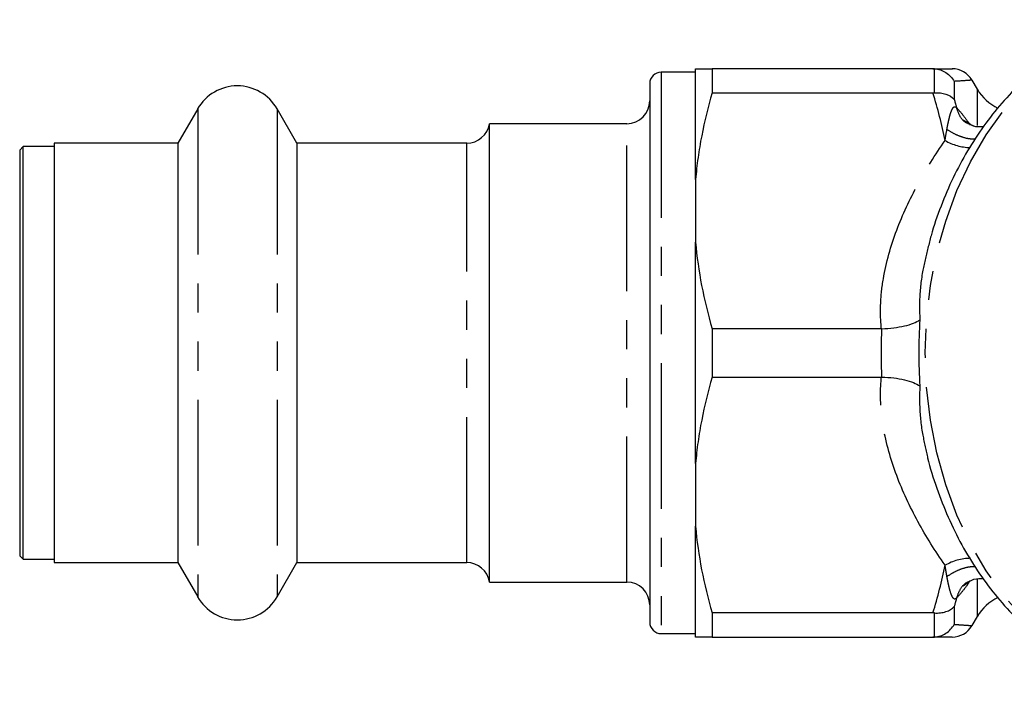
# Model space of a CAD drawing. Extents: x 6 to 390, y 32 to 282.
# Drawn here: x 199 to 242, y 42 to 71 of the extents above; entities that cross this region are included whole.
import ezdxf

# ---------------------------------------------------------------- set-up
doc = ezdxf.new("R2010")
doc.units = 0
doc.linetypes.add('PHANTOM', pattern=[12.7, 6.35, -1.27, 1.27, -1.27, 1.27, -1.27])
doc.layers.get('0').update_dxf_attribs({"linetype": 'CONTINUOUS'})

msp = doc.modelspace()

# ---------------------------------------------------------------- linework, layer by layer
at = {"color": 7, "linetype": 'CONTINUOUS'}
for p, q in [((228.474, 68.825), (226.974, 68.825)), ((228.474, 64.141), (228.474, 68.975)), ((229.196, 68.975), (229.196, 67.92)), ((238.836, 68.975), (229.196, 68.975)), ((240.773, 68.075), (240.542, 68.475)), ((226.474, 68.325), (226.474, 44.825)), ((229.196, 67.92), (238.836, 67.92)), ((206.742, 67.225), (205.876, 65.725)), ((211.072, 65.725), (210.206, 67.225)), ((240.372, 66.606), (240.149, 66.734)), ((225.474, 66.575), (219.474, 66.575)), ((219.474, 46.575), (219.474, 66.575)), ((240.633, 66.468), (240.375, 66.576)), ((199.124, 65.575), (198.974, 65.425)), ((198.974, 65.425), (198.974, 47.725)), ((200.474, 65.575), (199.124, 65.575)), ((199.124, 47.575), (199.124, 65.575)), ((205.876, 65.725), (200.474, 65.725)), ((200.474, 65.725), (200.474, 47.425)), ((205.876, 65.725), (205.876, 47.425)), ((218.485, 65.725), (211.072, 65.725)), ((211.072, 65.725), (211.072, 47.425)), ((228.474, 64.141), (228.474, 61.408)), ((228.474, 51.741), (228.474, 61.408)), ((236.586, 57.629), (229.196, 57.629)), ((229.196, 57.629), (229.196, 55.52)), ((229.196, 55.52), (236.586, 55.52)), ((228.474, 51.741), (228.474, 49.008)), ((228.474, 44.175), (228.474, 49.008)), ((198.974, 47.725), (199.124, 47.575)), ((199.124, 47.575), (200.474, 47.575)), ((200.474, 47.425), (205.876, 47.425)), ((205.876, 47.425), (206.742, 45.925)), ((210.206, 45.925), (211.072, 47.425)), ((211.072, 47.425), (218.485, 47.425)), ((219.474, 46.575), (225.474, 46.575)), ((240.15, 46.416), (240.32, 46.524)), ((238.836, 45.229), (229.196, 45.229)), ((229.196, 45.229), (229.196, 44.175)), ((240.542, 44.675), (240.773, 45.075)), ((226.974, 44.325), (228.474, 44.325)), ((240.533, 44.676), (240.542, 44.675)), ((229.196, 44.175), (238.836, 44.175))]:
    msp.add_line(p, q, dxfattribs=at)
at = {"color": 8, "linetype": 'PHANTOM'}
for p, q in [((226.974, 68.825), (226.974, 44.325)), ((238.897, 67.923), (238.897, 68.973)), ((239.763, 68.422), (239.763, 67.637)), ((240.773, 66.498), (240.773, 68.075)), ((206.742, 67.225), (206.742, 45.925)), ((210.206, 67.225), (210.206, 45.925)), ((225.474, 46.575), (225.474, 66.575)), ((218.485, 47.425), (218.485, 65.725)), ((240.773, 45.075), (240.773, 46.699)), ((238.897, 44.177), (238.897, 45.227)), ((239.763, 45.513), (239.763, 44.728))]:
    msp.add_line(p, q, dxfattribs=at)
at = {"color": 8, "linetype": 'PHANTOM', "flags": 128}
msp.add_lwpolyline([(249.795, 41.825), (249.018, 41.86), (247.895, 42.035), (246.791, 42.356), (245.717, 42.819), (244.684, 43.42), (243.703, 44.153), (242.782, 45.01), (241.931, 45.983), (241.16, 47.062), (240.474, 48.237), (239.883, 49.495), (239.39, 50.824), (239.002, 52.21), (238.721, 53.641), (238.552, 55.1), (238.496, 56.575), (238.552, 58.049), (238.721, 59.509), (239.002, 60.94), (239.39, 62.326), (239.883, 63.655), (240.474, 64.913), (241.16, 66.088), (241.931, 67.167), (242.782, 68.14), (243.703, 68.997), (244.684, 69.73), (245.717, 70.331), (246.791, 70.794), (247.888, 71.113)], dxfattribs=at)
at = {"color": 7, "linetype": 'CONTINUOUS'}
for centre, radius, start, end in [((226.974, 68.325), 0.5, 90, 180), ((239.675, 67.975), 1, 30.1917, 90.0691), ((208.474, 66.225), 2, 30, 150), ((242.505, 69.075), 2, 210, 245.4478), ((225.474, 67.575), 1, 270, 0), ((218.485, 66.725), 1, 270, 351.3731), ((218.485, 46.425), 1, 8.6269, 90), ((225.474, 45.575), 1, 0, 90), ((208.474, 46.925), 2, 210, 330), ((242.505, 44.075), 2, 114.5211, 150), ((226.974, 44.825), 0.5, 180, 270), ((239.675, 45.175), 1, 269.9308, 329.7928)]:
    msp.add_arc(centre, radius, start, end, dxfattribs=at)
at = {"color": 8, "linetype": 'PHANTOM'}
for centre, radius, start, end in [((240.488, 67.744), 2.207, 239.416, 269.2955), ((240.484, 45.415), 2.196, 90.4162, 120.6251)]:
    msp.add_arc(centre, radius, start, end, dxfattribs=at)
at = {"color": 7, "linetype": 'CONTINUOUS'}
for points, knots in [([(247.494, 71.03), (247.226, 70.962), (246.592, 70.8), (245.624, 70.396), (244.597, 69.846), (243.617, 69.171), (242.692, 68.383), (241.83, 67.486), (241.04, 66.489), (240.329, 65.4), (239.703, 64.231), (239.175, 62.989), (238.81, 61.955), (238.659, 61.325), (238.616, 61.145)], [0, 0, 0, 0, 0.064165, 0.151981, 0.24023, 0.329019, 0.418384, 0.508303, 0.598705, 0.689493, 0.780566, 0.871833, 0.963224, 1, 1, 1, 1]), ([(238.836, 68.975), (239.059, 68.975), (239.51, 68.975), (239.731, 68.975), (239.671, 68.975), (239.668, 68.975)], [0, 0, 0, 0, 0.4837717, 0.9753004, 1, 1, 1, 1]), ([(238.897, 68.973), (238.986, 68.968), (239.073, 68.951), (239.243, 68.895), (239.325, 68.855), (239.55, 68.711), (239.677, 68.576), (239.763, 68.422)], [0, 0, 0, 0, 0.25, 0.25, 0.5, 0.5, 1, 1, 1, 1]), ([(229.196, 67.92), (229.018, 67.303), (228.864, 66.679), (228.679, 65.729), (228.626, 65.411), (228.536, 64.776), (228.501, 64.458), (228.474, 64.141)], [0, 0, 0, 0, 0.5, 0.5, 0.75, 0.75, 1, 1, 1, 1]), ([(238.897, 67.923), (238.986, 67.93), (239.073, 67.928), (239.243, 67.909), (239.325, 67.891), (239.55, 67.817), (239.677, 67.736), (239.763, 67.637)], [0, 0, 0, 0, 0.25, 0.25, 0.5, 0.5, 1, 1, 1, 1]), ([(241.028, 66.434), (240.88, 66.431), (240.628, 66.424), (240.446, 66.553), (240.372, 66.606)], [0, 0, 0, 0, 0.588951, 1, 1, 1, 1]), ([(228.474, 61.408), (228.527, 60.776), (228.617, 60.145), (228.861, 58.884), (229.016, 58.253), (229.196, 57.629)], [0, 0, 0, 0, 0.5, 0.5, 1, 1, 1, 1]), ([(236.61, 57.63), (236.785, 57.635), (236.956, 57.648), (237.289, 57.689), (237.447, 57.717), (237.736, 57.784), (237.868, 57.825), (238.093, 57.914), (238.19, 57.964), (238.262, 58.016)], [0, 0, 0, 0, 0.25, 0.25, 0.5, 0.5, 0.75, 0.75, 1, 1, 1, 1]), ([(229.196, 55.52), (229.018, 54.903), (228.864, 54.279), (228.679, 53.329), (228.626, 53.011), (228.536, 52.376), (228.501, 52.058), (228.474, 51.741)], [0, 0, 0, 0, 0.5, 0.5, 0.75, 0.75, 1, 1, 1, 1]), ([(236.61, 55.52), (236.785, 55.515), (236.956, 55.502), (237.289, 55.461), (237.447, 55.433), (237.736, 55.366), (237.868, 55.325), (238.093, 55.236), (238.19, 55.186), (238.262, 55.134)], [0, 0, 0, 0, 0.25, 0.25, 0.5, 0.5, 0.75, 0.75, 1, 1, 1, 1]), ([(238.595, 52.038), (238.598, 52.025), (238.699, 51.558), (238.993, 50.672), (239.481, 49.397), (240.079, 48.19), (240.764, 47.058), (241.536, 46.013), (242.386, 45.065), (243.307, 44.224), (244.29, 43.499), (245.324, 42.897), (246.398, 42.424), (247.501, 42.08), (248.621, 41.884), (249.412, 41.804), (249.823, 41.829), (249.859, 41.831)], [0, 0, 0, 0, 0.002143, 0.079354, 0.156611, 0.23389, 0.311153, 0.388336, 0.465358, 0.542117, 0.618503, 0.69442, 0.769799, 0.844628, 0.918954, 0.992888, 1, 1, 1, 1]), ([(228.474, 49.008), (228.527, 48.376), (228.617, 47.745), (228.861, 46.484), (229.016, 45.853), (229.196, 45.229)], [0, 0, 0, 0, 0.5, 0.5, 1, 1, 1, 1]), ([(240.32, 46.524), (240.386, 46.572), (240.559, 46.697), (240.832, 46.754), (241.011, 46.724), (241.039, 46.719)], [0, 0, 0, 0, 0.342005, 0.897163, 1, 1, 1, 1]), ([(238.897, 45.227), (238.986, 45.22), (239.073, 45.221), (239.243, 45.241), (239.325, 45.258), (239.55, 45.333), (239.677, 45.414), (239.763, 45.513)], [0, 0, 0, 0, 0.25, 0.25, 0.5, 0.5, 1, 1, 1, 1]), ([(238.897, 44.177), (238.986, 44.182), (239.073, 44.199), (239.243, 44.255), (239.325, 44.294), (239.55, 44.439), (239.677, 44.574), (239.763, 44.728)], [0, 0, 0, 0, 0.25, 0.25, 0.5, 0.5, 1, 1, 1, 1]), ([(229.196, 44.175), (229.018, 44.175), (228.865, 44.175), (228.619, 44.175), (228.528, 44.175), (228.474, 44.175)], [0, 0, 0, 0, 0.5, 0.5, 1, 1, 1, 1]), ([(239.667, 44.175), (239.645, 44.175), (239.601, 44.175), (239.296, 44.175), (238.989, 44.175), (238.836, 44.175)], [0, 0, 0, 0, 0.345215, 0.671584, 1, 1, 1, 1])]:
    msp.add_open_spline(points, degree=3, knots=knots, dxfattribs=at)
for points in [[(228.474, 68.975), (228.581, 68.975), (228.835, 68.975), (229.196, 68.975)], [(238.897, 68.973), (238.876, 68.974), (238.856, 68.975), (238.836, 68.975)], [(238.836, 67.92), (238.856, 67.92), (238.876, 67.921), (238.897, 67.923)], [(236.61, 57.63), (236.602, 57.629), (236.594, 57.629), (236.586, 57.629)], [(236.586, 55.52), (236.594, 55.52), (236.602, 55.52), (236.61, 55.52)], [(238.897, 45.227), (238.876, 45.229), (238.856, 45.229), (238.836, 45.229)], [(238.836, 44.175), (238.856, 44.175), (238.876, 44.175), (238.897, 44.177)]]:
    msp.add_open_spline(points, degree=3, dxfattribs=at)
at = {"color": 8, "linetype": 'PHANTOM'}
for points, knots in [([(240.542, 68.475), (240.505, 68.472), (240.43, 68.466), (239.986, 68.437), (239.763, 68.422)], [0, 0, 0, 0, 0.495655, 1, 1, 1, 1]), ([(239.444, 66.323), (239.454, 66.376), (239.472, 66.476), (239.504, 66.633), (239.546, 66.82), (239.595, 67.003), (239.652, 67.164), (239.7, 67.257), (239.747, 67.306), (239.785, 67.321), (239.82, 67.312), (239.847, 67.29), (239.861, 67.275), (239.867, 67.267)], [0, 0, 0, 0, 0.115256, 0.22002, 0.352324, 0.548373, 0.667548, 0.791972, 0.850473, 0.903748, 0.95237, 0.9762, 1, 1, 1, 1]), ([(240.375, 66.576), (240.352, 66.585), (240.2, 66.645), (240.003, 66.874), (239.913, 67.136), (239.867, 67.267)], [0, 0, 0, 0, 0.08275, 0.541375, 1, 1, 1, 1]), ([(239.867, 67.267), (239.963, 67.168), (240.062, 67.055), (240.259, 66.804), (240.359, 66.666), (240.46, 66.513)], [0, 0, 0, 0, 0.5, 0.5, 1, 1, 1, 1]), ([(240.682, 65.904), (240.599, 65.903), (240.425, 65.9), (240.114, 65.979), (239.778, 66.116), (239.555, 66.254), (239.444, 66.323)], [0, 0, 0, 0, 0.230274, 0.486849, 0.743424, 1, 1, 1, 1]), ([(236.586, 57.629), (236.548, 57.994), (236.539, 58.361), (236.57, 59.088), (236.609, 59.449), (236.79, 60.526), (236.994, 61.239), (237.51, 62.615), (237.824, 63.282), (238.534, 64.586), (238.93, 65.223), (239.365, 65.845)], [0, 0, 0, 0, 0.125, 0.125, 0.25, 0.25, 0.5, 0.5, 0.75, 0.75, 1, 1, 1, 1]), ([(238.611, 61.146), (238.528, 60.803), (238.345, 60.049), (238.234, 58.995), (238.254, 58.291), (238.262, 58.016)], [0, 0, 0, 0, 0.336483, 0.740538, 1, 1, 1, 1]), ([(239.365, 47.305), (238.93, 47.927), (238.534, 48.564), (237.824, 49.867), (237.51, 50.535), (236.994, 51.91), (236.79, 52.624), (236.609, 53.701), (236.57, 54.062), (236.539, 54.789), (236.548, 55.156), (236.586, 55.52)], [0, 0, 0, 0, 0.25, 0.25, 0.5, 0.5, 0.75, 0.75, 0.875, 0.875, 1, 1, 1, 1]), ([(238.262, 55.134), (238.254, 54.859), (238.235, 54.16), (238.343, 53.118), (238.522, 52.376), (238.604, 52.04)], [0, 0, 0, 0, 0.262509, 0.666472, 1, 1, 1, 1]), ([(239.446, 46.816), (239.431, 46.9), (239.416, 46.985), (239.402, 47.07), (239.389, 47.148), (239.377, 47.226), (239.365, 47.305)], [0, 0, 0, 0, 0.0003044879, 0.0003044879, 0.0003044879, 0.0005797702, 0.0005797702, 0.0005797702, 0.0005797702]), ([(240.678, 47.238), (240.598, 47.239), (240.426, 47.242), (240.117, 47.163), (239.78, 47.025), (239.557, 46.886), (239.446, 46.816)], [0, 0, 0, 0, 0.224568, 0.483045, 0.741522, 1, 1, 1, 1]), ([(239.867, 45.883), (239.86, 45.874), (239.845, 45.857), (239.822, 45.84), (239.795, 45.831), (239.764, 45.834), (239.724, 45.863), (239.679, 45.93), (239.611, 46.088), (239.555, 46.292), (239.507, 46.502), (239.475, 46.657), (239.456, 46.76), (239.446, 46.816)], [0, 0, 0, 0, 0.026932, 0.053865, 0.081965, 0.125849, 0.17374, 0.267095, 0.383699, 0.646372, 0.773468, 0.875071, 1, 1, 1, 1]), ([(240.46, 46.637), (240.359, 46.484), (240.258, 46.343), (240.06, 46.093), (239.963, 45.981), (239.867, 45.883)], [0, 0, 0, 0, 0.5, 0.5, 1, 1, 1, 1]), ([(240.443, 46.602), (240.396, 46.585), (240.22, 46.519), (240.002, 46.277), (239.912, 46.015), (239.867, 45.883)], [0, 0, 0, 0, 0.152488, 0.576244, 1, 1, 1, 1]), ([(239.763, 44.728), (239.902, 44.719), (240.182, 44.701), (240.469, 44.68), (240.511, 44.677), (240.533, 44.676)], [0, 0, 0, 0, 0.318468, 0.63847, 1, 1, 1, 1])]:
    msp.add_open_spline(points, degree=3, knots=knots, dxfattribs=at)
for points in [[(239.365, 65.845), (239.227, 66.543), (239.047, 67.235), (238.836, 67.92)], [(239.763, 67.637), (239.799, 67.514), (239.834, 67.39), (239.867, 67.267)], [(239.365, 65.845), (239.39, 66.007), (239.416, 66.167), (239.444, 66.323)], [(236.61, 55.52), (236.577, 56.222), (236.577, 56.928), (236.61, 57.63)], [(238.262, 58.016), (238.2, 57.058), (238.2, 56.091), (238.262, 55.134)], [(238.836, 45.229), (239.047, 45.915), (239.227, 46.606), (239.365, 47.305)], [(239.867, 45.883), (239.834, 45.759), (239.799, 45.636), (239.763, 45.513)]]:
    msp.add_open_spline(points, degree=3, dxfattribs=at)

doc.saveas('drawing.dxf')
